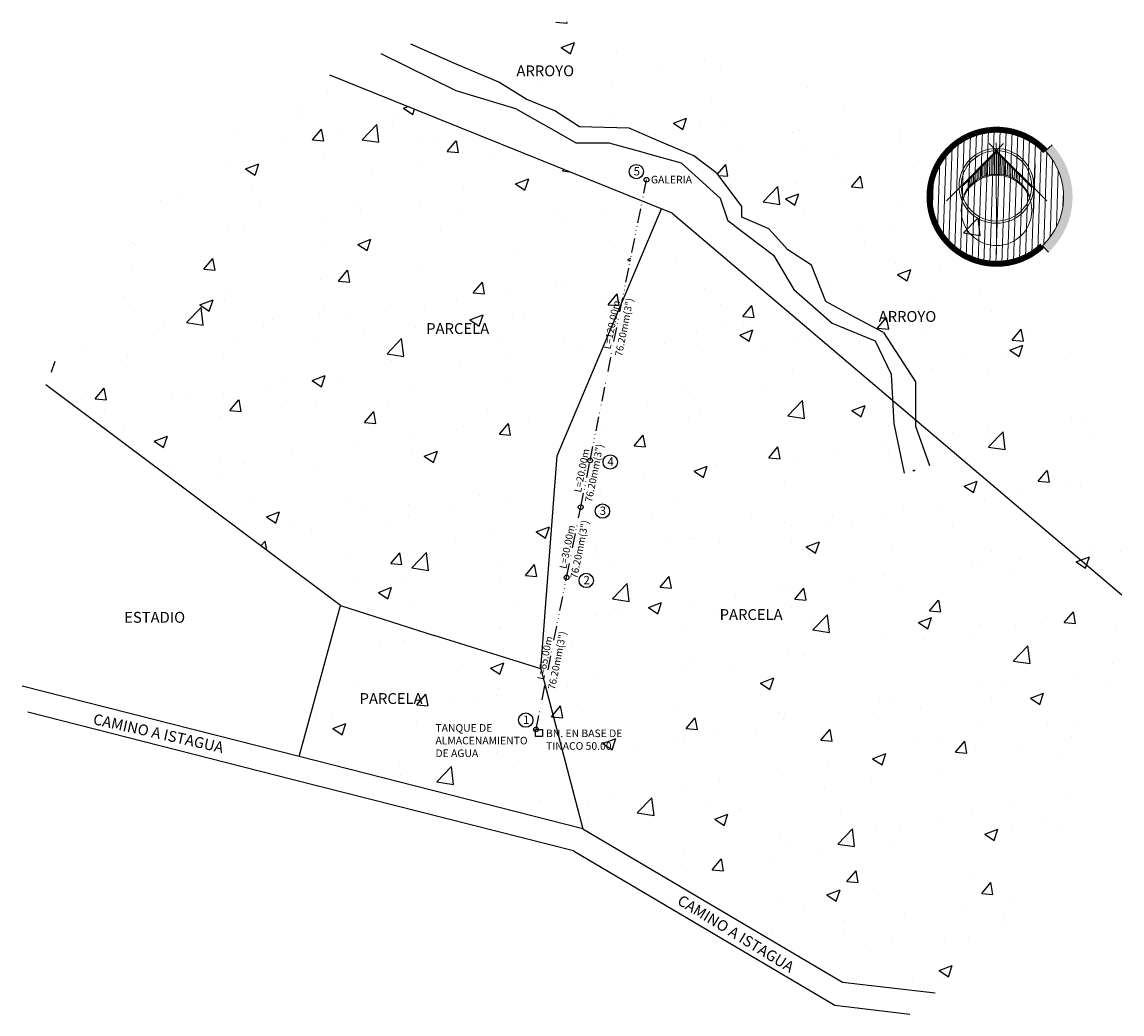
# Model space of a CAD drawing. Extents: x 8512 to 13306, y 8146 to 9909.
# Drawn here: x 8512 to 8973, y 9107 to 9523 of the extents above; entities that cross this region are included whole.
import ezdxf
from ezdxf.enums import TextEntityAlignment as Align

# ---------------------------------------------------------------- set-up
doc = ezdxf.new("R2010")
doc.units = 0
doc.header["$LTSCALE"] = 10
doc.linetypes.add('RAYA3P2', pattern=[1.24, 0.6, -0.16, 0, -0.16, 0, -0.16, 0, -0.16])
for name, color, linetype in [('arroyo', 150, 'Continuous'), ('CVL_HIDCIRC', 7, 'Continuous'), ('CVL_HIDNOD', 7, 'Continuous'), ('CVL_TXTDIAM_TUB', 7, 'Continuous'), ('CVL_TXTLONG_TUB', 7, 'Continuous'), ('NODOS', 80, 'Continuous')]:
    doc.layers.add(name, color=color, linetype=linetype)
doc.layers.add('DETALLES-AGUA', color=1, linetype='Continuous', lineweight=18)
doc.styles.add('MONOTXT4', font='monotxt4.shx')
doc.styles.get("Standard").update_dxf_attribs({"font": 'arial.ttf'})
pattern_1 = [(50, (10132.69, 5263.353), (56.47725, -4.9411), [5.9055, -64.9605]), (355, (10132.69, 5263.353), (-10.92546, 59.2276), [4.7244, -51.9686]), (100.4514, (10137.4, 5262.94), (45.5518, 54.2865), [5.0189, -55.208]), (46.1842, (10132.69, 5279.1), (84.0345, -13.0331), [8.8582, -97.4407]), (96.6356, (10139.69, 5278.015), (73.5953, 76.7021), [7.5284, -82.812]), (351.1842, (10132.69, 5279.1), (73.5953, 76.7021), [7.0866, -77.9525]), (21, (10140.565, 5275.164), (47.00046, -31.7022), [5.9055, -64.9605]), (326, (10140.565, 5275.164), (19.1586, 57.0983), [4.7244, -51.9684]), (71.4514, (10144.48, 5272.52), (66.1591, 25.39606), [5.0189, -55.2079]), (37.5, (10132.69, 5263.353), (0.95747, 26.21206), [0, -51.33848, 0, -52.7558, 0, -52.16525]), (7.5, (10132.69, 5263.353), (20.7141, 31.05598), [0, -30.07868, 0, -50.15738, 0, -19.88185]), (327.5, (10115.132, 5263.353), (42.03308, -1.77591), [0, -19.685, 0, -61.4172, 0, -81.4959]), (317.5, (10107.258, 5263.353), (45.92005, 7.8822), [0, -25.5905, 0, -40.78732, 0, -57.8739])]

msp = doc.modelspace()

# ---------------------------------------------------------------- hatches: boundary and pattern name
at = {"lineweight": 0}
h = msp.add_hatch(dxfattribs=at)
h.set_pattern_fill('ANSI31', color=253, scale=19.898993, angle=43.0888, style=0)
h.set_pattern_definition([(88.0888, (8766.1388, 7267.03), (-2.4859904, 0.0829554), [])])
edge = h.paths.add_edge_path()
edge.add_arc((8920.492, 9449.676), 28.119, 43.0888, 403.0888)
at = {"lineweight": 9, "true_color": 0x828282}
h = msp.add_hatch(dxfattribs=at)
h.set_pattern_fill('DOTS', color=8, scale=0.248771, angle=43.0888, style=0)
h.set_pattern_definition([(43.0888, (8648.43656, 8169.9577), (-0.12557927, 0.42330416), [0, -0.39492436])])
h.paths.add_polyline_path([(8943.764, 9471.445), (8941.027, 9468.885, -0.4142136), (8939.701, 9429.141), (8942.261, 9426.405, 0.4142136)])
at = {"layer": 'NODOS'}
h = msp.add_hatch(dxfattribs=at)
h.set_pattern_fill('AR-CONC', color=256, scale=0.31)
h.set_pattern_definition(pattern_1)
h.paths.add_polyline_path([(8886.496, 9356.241), (8886.496, 9353.559), (8892.351, 9337.074), (8881.705, 9333.884), (8877.446, 9354.623), (8876.947, 9364.347), (8784.503, 9442.826), (8780.084, 9444.607), (8763.371, 9405.083), (8750.305, 9340.067, -0.357249), (8751.056, 9339.149, -0.473569), (8749.936, 9338.232), (8746.364, 9320.459, -0.357249), (8747.116, 9319.542, -0.473569), (8745.995, 9318.624), (8740.453, 9291.047, -0.357249), (8741.205, 9290.13, -0.473569), (8740.084, 9289.212), (8731.234, 9245.17), (8747.048, 9184.769), (8855.904, 9120.446), (8894.732, 9115.927, 0.2063603), (8972.974, 9282.827)])
h.paths.add_polyline_path([(8731.234, 9245.17), (8727.647, 9227.321, -0.357249), (8728.398, 9226.404), (8730.16, 9226.404), (8730.16, 9223.404), (8727.16, 9223.404), (8727.16, 9225.518, -0.3208157), (8726.526, 9226.404, -0.473569), (8727.647, 9227.321), (8731.234, 9245.17), (8729.512, 9251.747), (8684.745, 9265.709), (8645.528, 9278.328), (8628.171, 9214.974), (8747.048, 9184.769)])
h.paths.add_polyline_path([(8675.029, 9513.622), (8693.908, 9505.21), (8711.852, 9497.775), (8723.28, 9490.605), (8728.005, 9488.666), (8735.3, 9485.673), (8745.721, 9479.037), (8766.46, 9478.379), (8779.356, 9472.892), (8793.653, 9466.809), (8803.449, 9459.403), (8813.753, 9445.615), (8813.753, 9441.077), (8824.977, 9436.272), (8832.994, 9427.462), (8842.881, 9421.055), (8848.921, 9405.753), (8859.182, 9400.233), (8873.078, 9392.759), (8886.496, 9372.172), (8886.496, 9356.241), (8972.974, 9282.827, 0.0078429), (8973.089, 9290.13, 0.5000709)])
h.paths.add_polyline_path([(8728.709, 9226.519), (8743.758, 9226.519), (8743.758, 9230.049), (8728.709, 9230.049)], flags=24)
h.paths.add_polyline_path([(8803.285, 9271.131), (8835.893, 9271.131), (8835.893, 9277.956), (8803.285, 9277.956)], flags=24)
h.paths.add_polyline_path([(8746.159, 9290.053), (8751.472, 9317.248), (8747.252, 9318.073), (8741.939, 9290.877)], flags=24)
h.paths.add_polyline_path([(8739.876, 9289.465), (8740.926, 9289.402), (8741.007, 9290.751), (8739.957, 9290.815)], flags=25)
h.paths.add_polyline_path([(8737.527, 9242.143), (8742.931, 9269.807), (8738.711, 9270.632), (8733.307, 9242.967)], flags=24)
h.paths.add_polyline_path([(8703.459, 9222.029), (8725.488, 9222.029), (8725.488, 9229.726), (8703.459, 9229.726)], flags=24)
h.paths.add_polyline_path([(8652.347, 9235.923), (8684.955, 9235.923), (8684.955, 9242.748), (8652.347, 9242.748)], flags=24)
h.paths.add_polyline_path([(8718.11, 9499.061), (8746.168, 9499.061), (8746.168, 9505.886), (8718.11, 9505.886)], flags=24)
h.paths.add_polyline_path([(8869.935, 9396.094), (8897.993, 9396.094), (8897.993, 9402.919), (8869.935, 9402.919)], flags=24)
h = msp.add_hatch(dxfattribs=at)
h.set_pattern_fill('AR-CONC', color=256, scale=0.31)
h.set_pattern_definition(pattern_1)
h.paths.add_polyline_path([(8763.371, 9405.083), (8771.971, 9447.878), (8640.941, 9500.698, 0.1964179), (8521.904, 9370.889), (8645.528, 9278.328), (8684.745, 9265.709), (8729.512, 9251.747), (8736.299, 9341.064)])
h.paths.add_polyline_path([(8680.273, 9391.018), (8712.882, 9391.018), (8712.882, 9397.843), (8680.273, 9397.843)], flags=24)
h.paths.add_polyline_path([(8759.662, 9397.654), (8765.341, 9426.725), (8761.121, 9427.55), (8755.442, 9398.479)], flags=24)

# ---------------------------------------------------------------- linework, layer by layer
for p, q in [((8784.503, 9442.826), (8640.941, 9500.698)), ((8736.299, 9341.064), (8780.084, 9444.607)), ((8784.503, 9442.826), (8972.974, 9282.827)), ((8645.528, 9278.328), (8521.904, 9370.889)), ((8729.512, 9251.747), (8736.299, 9341.064)), ((8628.171, 9214.974), (8645.528, 9278.328)), ((8645.528, 9278.328), (8684.745, 9265.709)), ((8729.512, 9251.747), (8684.745, 9265.709)), ((8729.512, 9251.747), (8747.048, 9184.769)), ((8628.171, 9214.974), (8511.964, 9244.5)), ((8625.708, 9205.282), (8514.427, 9233.557)), ((8727.16, 9226.404), (8730.16, 9226.404)), ((8727.16, 9223.404), (8727.16, 9226.404)), ((8730.16, 9223.404), (8727.16, 9223.404)), ((8730.16, 9226.404), (8730.16, 9223.404)), ((8747.048, 9184.769), (8628.171, 9214.974)), ((8743.196, 9175.431), (8625.708, 9205.282)), ((8747.048, 9184.769), (8855.904, 9120.446)), ((8743.196, 9175.431), (8852.642, 9110.758)), ((8855.904, 9120.446), (8894.732, 9115.927)), ((8852.642, 9110.758), (8884.151, 9107.091))]:
    msp.add_line(p, q)
at = {"color": 252, "lineweight": 13}
for p, q in [((8899.524, 9448.001), (8923.387, 9471.999)), ((8917.426, 9471.982), (8941.599, 9447.946)), ((8906.129, 9454.014), (8920.417, 9468.383)), ((8920.417, 9468.383), (8935.219, 9453.665))]:
    msp.add_line(p, q, dxfattribs=at)
at = {"color": 0, "lineweight": 9}
for p, q in [((8918.966, 9459.126), (8918.944, 9466.902)), ((8919.704, 9459.182), (8919.68, 9467.643)), ((8920.443, 9459.202), (8920.417, 9468.383)), ((8920.569, 9459.202), (8920.618, 9468.184)), ((8921.307, 9459.18), (8921.353, 9467.453)), ((8914.537, 9457.992), (8914.524, 9462.457)), ((8915.275, 9458.282), (8915.261, 9463.198)), ((8916.013, 9458.53), (8915.998, 9463.939)), ((8916.751, 9458.737), (8916.734, 9464.68)), ((8917.489, 9458.905), (8917.471, 9465.42)), ((8918.227, 9459.034), (8918.207, 9466.161)), ((8922.046, 9459.122), (8922.087, 9466.722)), ((8922.784, 9459.028), (8922.822, 9465.992)), ((8923.522, 9458.897), (8923.557, 9465.261)), ((8924.26, 9458.727), (8924.291, 9464.531)), ((8924.997, 9458.518), (8925.026, 9463.8)), ((8925.734, 9458.269), (8925.761, 9463.07)), ((8926.471, 9457.976), (8926.495, 9462.339)), ((8910.113, 9455.119), (8910.105, 9458.013)), ((8910.85, 9455.763), (8910.842, 9458.754)), ((8911.587, 9456.329), (8911.578, 9459.495)), ((8912.324, 9456.829), (8912.315, 9460.235)), ((8913.062, 9457.269), (8913.051, 9460.976)), ((8913.799, 9457.655), (8913.788, 9461.717)), ((8927.208, 9457.637), (8927.23, 9461.609)), ((8927.945, 9457.249), (8927.965, 9460.878)), ((8928.681, 9456.807), (8928.699, 9460.148)), ((8929.417, 9456.306), (8929.434, 9459.417)), ((8930.152, 9455.737), (8930.169, 9458.686)), ((8908.64, 9453.537), (8908.632, 9456.532)), ((8909.377, 9454.384), (8909.368, 9457.272))]:
    msp.add_line(p, q, dxfattribs=at)
at = {"color": 252, "lineweight": 9}
msp.add_line((8936.633, 9463.548), (8936.024, 9442.683), dxfattribs=at)
at = {"color": 254, "lineweight": 0, "true_color": 0xcccccc, "const_width": 2.498}
msp.add_lwpolyline([(8941.027, 9468.885, 2.4142136), (8939.701, 9429.141)], format="xyb", dxfattribs=at)
at = {"color": 252, "lineweight": 13}
msp.add_lwpolyline([(8920.419, 9425.48), (8920.393, 9472.239)], dxfattribs=at)
for points in [[(8943.764, 9471.445), (8941.027, 9468.885)], [(8942.261, 9426.405), (8939.701, 9429.141)]]:
    msp.add_lwpolyline(points)
for centre, radius in [((8920.457, 9454.237), 15.676), ((8920.457, 9454.237), 14.773), ((8920.486, 9443.986), 14.773)]:
    msp.add_circle(centre, radius, dxfattribs=at)
at = {"lineweight": 9}
msp.add_arc((8920.492, 9449.676), 28.119, 313.0888, 43.0888, dxfattribs=at)
at = {"color": 252, "lineweight": 9}
msp.add_arc((8920.486, 9443.986), 15.216, 22.46062, 155.27689, dxfattribs=at)
at = {"layer": 'arroyo'}
for p, q in [((8693.908, 9505.21), (8675.029, 9513.622)), ((8693.977, 9494.102), (8662.538, 9509.59)), ((8711.852, 9497.775), (8693.908, 9505.21)), ((8723.28, 9490.605), (8711.852, 9497.775)), ((8719, 9486.533), (8693.977, 9494.102)), ((8728.005, 9488.666), (8723.28, 9490.605)), ((8727.141, 9481.895), (8719, 9486.533)), ((8735.3, 9485.673), (8728.005, 9488.666)), ((8745.721, 9479.037), (8735.3, 9485.673)), ((8735.009, 9477.413), (8727.141, 9481.895)), ((8744.26, 9472.143), (8735.009, 9477.413)), ((8766.46, 9478.379), (8745.721, 9479.037)), ((8779.356, 9472.892), (8766.46, 9478.379)), ((8758.137, 9472.143), (8744.26, 9472.143)), ((8770.38, 9468.757), (8758.137, 9472.143)), ((8793.653, 9466.809), (8779.356, 9472.892)), ((8778.759, 9466.439), (8770.38, 9468.757)), ((8788.431, 9463.763), (8778.759, 9466.439)), ((8794.177, 9458.545), (8788.431, 9463.763)), ((8803.449, 9459.403), (8793.653, 9466.809)), ((8804.777, 9448.919), (8794.177, 9458.545)), ((8813.753, 9445.615), (8803.449, 9459.403)), ((8808.054, 9439.485), (8804.777, 9448.919)), ((8813.753, 9441.077), (8813.753, 9445.615)), ((8810.366, 9437.752), (8808.054, 9439.485)), ((8824.977, 9436.272), (8813.753, 9441.077)), ((8810.366, 9437.752), (8827.039, 9425.261)), ((8832.994, 9427.462), (8824.977, 9436.272)), ((8842.881, 9421.055), (8832.994, 9427.462)), ((8827.039, 9425.261), (8835.453, 9410.856)), ((8848.921, 9405.753), (8842.881, 9421.055)), ((8835.453, 9410.856), (8851.603, 9396.643)), ((8859.182, 9400.233), (8848.921, 9405.753)), ((8873.078, 9392.759), (8859.182, 9400.233)), ((8851.603, 9396.643), (8869.676, 9389.345)), ((8869.676, 9389.345), (8876.381, 9375.362)), ((8873.078, 9392.759), (8886.496, 9372.172)), ((8876.381, 9375.362), (8877.446, 9354.623)), ((8886.496, 9372.172), (8886.496, 9353.559)), ((8877.446, 9354.623), (8881.705, 9333.884)), ((8886.496, 9353.559), (8892.351, 9337.074))]:
    msp.add_line(p, q, dxfattribs=at)
at = {"layer": 'CVL_HIDCIRC', "color": 6, "linetype": 'RAYA3P2'}
for p, q in [((8750.12, 9339.149), (8773.763, 9456.797)), ((8746.18, 9319.542), (8750.12, 9339.149)), ((8740.269, 9290.13), (8746.18, 9319.542))]:
    msp.add_line(p, q, dxfattribs=at)
at = {"layer": 'CVL_HIDCIRC', "color": 4, "linetype": 'RAYA3P2'}
msp.add_line((8727.462, 9226.404), (8740.269, 9290.13), dxfattribs=at)
at = {"layer": 'CVL_HIDNOD', "color": 1, "linetype": 'Continuous'}
for centre in [(8773.763, 9456.797), (8750.12, 9339.149), (8746.18, 9319.542), (8740.269, 9290.13), (8727.462, 9226.404)]:
    msp.add_circle(centre, 1, dxfattribs=at)
at = {"layer": 'NODOS'}
for centre in [(8769.512, 9460.235), (8758.55, 9338.485), (8755.305, 9317.907), (8748.503, 9288.827), (8723.134, 9230.306)]:
    msp.add_circle(centre, 3, dxfattribs=at)

# ---------------------------------------------------------------- texts
at = {"layer": 'CVL_TXTDIAM_TUB', "color": 7, "ltscale": 0.5, "style": 'MONOTXT4'}
for p in [(8762.921, 9395.305), (8750.339, 9334.173), (8744.204, 9302.167), (8734.845, 9255.598)]:
    msp.add_text('76.20mm(3")', height=3, rotation=78.73277, dxfattribs=at).set_placement(p, align=Align.TOP_CENTER)
at = {"layer": 'CVL_TXTLONG_TUB', "color": 7, "ltscale": 0.5, "style": 'MONOTXT4'}
for s, p in [('L=120.00m', (8761.597, 9395.568)), ('L=20.00m', (8749.015, 9334.436)), ('L=30.00m', (8742.88, 9302.431)), ('L=65.00m', (8733.521, 9255.862))]:
    msp.add_text(s, height=3, rotation=78.73277, dxfattribs=at).set_placement(p, align=Align.BOTTOM_CENTER)
at = {"layer": 'DETALLES-AGUA', "color": 0, "attachment_point": 1}
for s, insert, char_height, width in [('ARROYO', (8719.247, 9504.749), 4.55, 11.87197), ('GALERIA', (8775.595, 9458.476), 3.185, 43.20354), ('ARROYO', (8871.073, 9401.781), 4.55, 11.87197), ('PARCELA', (8681.411, 9396.705), 4.55, 11.87197), ('ESTADIO', (8554.807, 9275.666), 4.55, 11.87197), ('PARCELA', (8804.422, 9276.818), 4.55, 11.87197), ('PARCELA', (8653.484, 9241.61), 4.55, 11.87197), ('TANQUE DE ALMACENAMIENTO DE AGUA', (8685.294, 9228.607), 3.185, 43.20354), ('BN. EN BASE DE TINACO 50.00', (8731.619, 9226.354), 3.185, 43.20354)]:
    msp.add_mtext(s, dxfattribs=dict(at, insert=insert, char_height=char_height, width=width))
at = {"layer": 'DETALLES-AGUA', "color": 0, "char_height": 4.55, "width": 76.32698, "attachment_point": 1}
for insert, rotation in [((8542.429, 9233.082), 347.40405), ((8788.613, 9157.305), 328.49762)]:
    msp.add_mtext('CAMINO A ISTAGUA', dxfattribs=dict(at, insert=insert, rotation=rotation))
at = {"layer": 'NODOS', "char_height": 3.5, "width": 9.13228, "attachment_point": 1}
for s, insert in [('5', (8768.356, 9462.15)), ('4', (8757.394, 9340.401)), ('3', (8754.149, 9319.822)), ('2', (8747.347, 9290.743)), ('1', (8721.978, 9232.221))]:
    msp.add_mtext(s, dxfattribs=dict(at, insert=insert))

doc.saveas('drawing.dxf')
